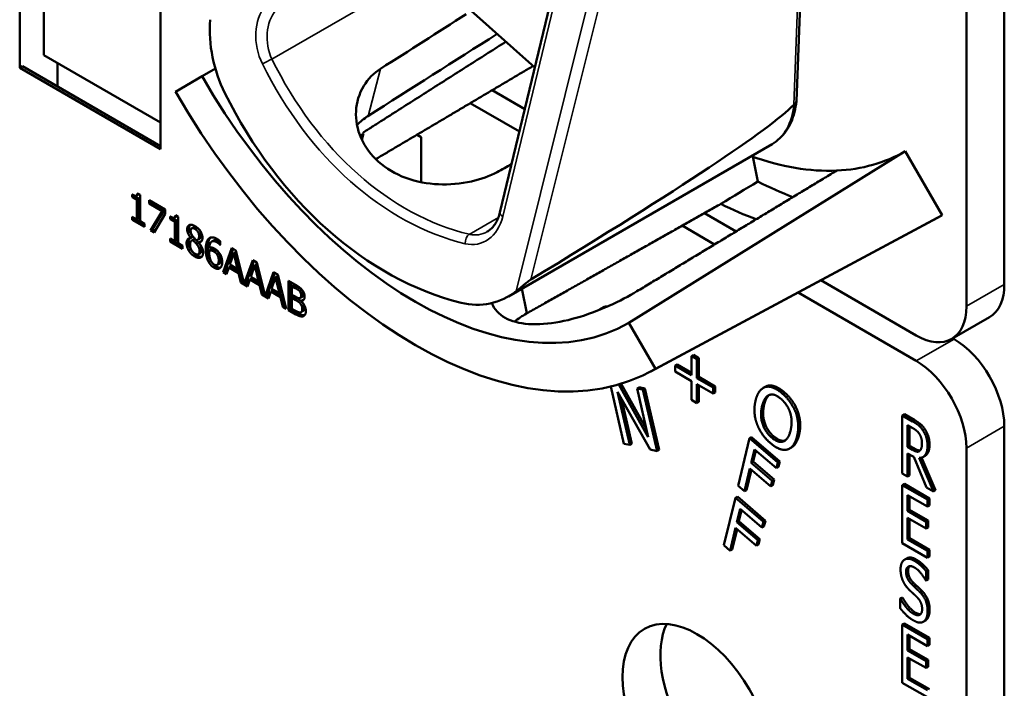
# Model space of a CAD drawing. Units: inches. Extents: x 1 to 190, y 1 to 147.
# Drawn here: x 177 to 179, y 120 to 121 of the extents above; entities that cross this region are included whole.
import ezdxf

# ---------------------------------------------------------------- set-up
doc = ezdxf.new("R2010")
doc.units = ezdxf.units.IN
doc.header["$LTSCALE"] = 8.695652
doc.header["$MEASUREMENT"] = 0
doc.layers.add('Visible (ANSI)', color=7, linetype='Continuous', lineweight=50)
doc.layers.add('Visible Narrow (ANSI)', color=7, linetype='Continuous', lineweight=35)

msp = doc.modelspace()

# ---------------------------------------------------------------- linework, layer by layer
at = {"layer": 'Visible (ANSI)'}
for p, q in [((178.7587, 120.658), (178.7587, 121.6809)), ((178.7096, 121.6525), (178.7096, 120.6296)), ((177.4793, 120.9392), (177.4793, 121.1504)), ((178.1033, 120.7512), (178.2012, 121.1571)), ((178.4885, 120.8959), (178.4979, 121.141)), ((177.5106, 121.1323), (177.5106, 120.9555)), ((177.6622, 121.0448), (177.6622, 120.8336)), ((178.0617, 121.0169), (178.1488, 120.9398)), ((177.5106, 120.9555), (177.6622, 120.868)), ((177.5284, 120.9452), (177.5284, 120.9149)), ((177.4793, 120.9392), (177.4828, 120.9412)), ((177.6622, 120.8336), (177.4793, 120.9392)), ((177.6622, 120.8376), (177.4828, 120.9412)), ((177.7335, 120.9381), (177.7162, 120.9282)), ((177.6818, 120.9082), (177.7162, 120.9282)), ((178.1357, 120.8855), (178.0931, 120.9101)), ((178.0647, 120.8933), (178.1287, 120.8564)), ((177.926, 120.8538), (177.9239, 120.8458)), ((177.9956, 120.8523), (178.0009, 120.8493)), ((178.0009, 120.8493), (178.0009, 120.7907)), ((178.1145, 120.6425), (178.4569, 120.8402)), ((178.6299, 120.8309), (178.2708, 120.608)), ((178.6299, 120.8309), (178.678, 120.7477)), ((178.4318, 120.8239), (178.4384, 120.7915)), ((177.6254, 120.7714), (177.6254, 120.7749)), ((177.6254, 120.7714), (177.628, 120.7729)), ((177.6313, 120.7679), (177.6254, 120.7714)), ((177.628, 120.7736), (177.628, 120.7729)), ((177.628, 120.7729), (177.634, 120.7694)), ((177.631, 120.7733), (177.6336, 120.7748)), ((177.6313, 120.7679), (177.634, 120.7694)), ((177.6313, 120.7424), (177.6313, 120.7679)), ((177.6322, 120.7762), (177.6356, 120.7742)), ((177.634, 120.7694), (177.634, 120.7439)), ((177.6356, 120.7742), (177.6356, 120.74)), ((177.6473, 120.7629), (177.6473, 120.7674)), ((177.6473, 120.7674), (177.6682, 120.7553)), ((177.6499, 120.7659), (177.6499, 120.7644)), ((177.6473, 120.7629), (177.6499, 120.7644)), ((177.6643, 120.7531), (177.6473, 120.7629)), ((177.6492, 120.7282), (177.6643, 120.7531)), ((177.6499, 120.7644), (177.6669, 120.7546)), ((177.6669, 120.7546), (177.6518, 120.7297)), ((177.6643, 120.7531), (177.6669, 120.7546)), ((177.6682, 120.7553), (177.6682, 120.7496)), ((177.6254, 120.742), (177.6254, 120.7459)), ((177.6254, 120.7459), (177.6313, 120.7424)), ((177.6254, 120.742), (177.628, 120.7435)), ((177.6414, 120.7327), (177.6254, 120.742)), ((177.628, 120.7444), (177.628, 120.7435)), ((177.628, 120.7435), (177.6414, 120.7357)), ((177.6313, 120.7424), (177.634, 120.7439)), ((177.6682, 120.7496), (177.6539, 120.7255)), ((177.6748, 120.7428), (177.6748, 120.7463)), ((177.6748, 120.7428), (177.6774, 120.7443)), ((177.6808, 120.7394), (177.6748, 120.7428)), ((177.6774, 120.745), (177.6774, 120.7443)), ((177.6774, 120.7443), (177.6834, 120.7409)), ((177.6804, 120.7447), (177.683, 120.7463)), ((177.6808, 120.7394), (177.6834, 120.7409)), ((177.6816, 120.7477), (177.685, 120.7457)), ((177.6834, 120.7409), (177.6834, 120.7154)), ((177.685, 120.7457), (177.685, 120.7115)), ((178.2995, 120.545), (178.672, 120.7444)), ((178.678, 120.7477), (178.3053, 120.5482)), ((178.4104, 120.7269), (178.3692, 120.7507)), ((177.6356, 120.74), (177.6414, 120.7366)), ((177.6414, 120.7366), (177.6414, 120.7327)), ((177.6492, 120.7282), (177.6518, 120.7297)), ((177.6539, 120.7255), (177.6492, 120.7282)), ((177.6518, 120.7297), (177.6552, 120.7278)), ((177.6808, 120.7139), (177.6808, 120.7394)), ((177.7026, 120.7307), (177.7053, 120.7322)), ((178.3401, 120.7343), (178.3823, 120.7099)), ((177.6748, 120.7135), (177.6748, 120.7174)), ((177.6748, 120.7174), (177.6808, 120.7139)), ((177.6748, 120.7135), (177.6774, 120.715)), ((177.6774, 120.7158), (177.6774, 120.715)), ((177.6774, 120.715), (177.6908, 120.7072)), ((177.6808, 120.7139), (177.6834, 120.7154)), ((177.7017, 120.7184), (177.7043, 120.7199)), ((177.7017, 120.7182), (177.7043, 120.7197)), ((177.7017, 120.7182), (177.7017, 120.7184)), ((177.7029, 120.7149), (177.7056, 120.7164)), ((177.7043, 120.7199), (177.7043, 120.7197)), ((177.7043, 120.7154), (177.707, 120.7169)), ((177.7103, 120.7157), (177.7129, 120.7172)), ((177.7289, 120.7137), (177.7315, 120.7152)), ((177.6908, 120.7042), (177.6748, 120.7135)), ((177.685, 120.7115), (177.6908, 120.7081)), ((177.6908, 120.7081), (177.6908, 120.7042)), ((177.7092, 120.7103), (177.7118, 120.7118)), ((177.7117, 120.7124), (177.7143, 120.7139)), ((177.7117, 120.7124), (177.7117, 120.7122)), ((177.7256, 120.7021), (177.7282, 120.7036)), ((177.7394, 120.7095), (177.7396, 120.7096)), ((177.7396, 120.7094), (177.7394, 120.7095)), ((177.7396, 120.7143), (177.7396, 120.7094)), ((177.7437, 120.6737), (177.7548, 120.7053)), ((177.7565, 120.7043), (177.7463, 120.6752)), ((177.7548, 120.7053), (177.7602, 120.7022)), ((177.7602, 120.7022), (177.7711, 120.6586)), ((177.7114, 120.6972), (177.714, 120.6987)), ((177.7357, 120.697), (177.7383, 120.6985)), ((177.7574, 120.6986), (177.7523, 120.6837)), ((177.7574, 120.6986), (177.76, 120.7001)), ((177.7625, 120.6778), (177.7574, 120.6986)), ((177.7651, 120.6793), (177.76, 120.7001)), ((177.7711, 120.6586), (177.782, 120.6896)), ((177.782, 120.6896), (177.7874, 120.6865)), ((177.736, 120.6833), (177.7386, 120.6848)), ((177.7511, 120.68), (177.7481, 120.6711)), ((177.7511, 120.68), (177.7537, 120.6815)), ((177.7637, 120.6728), (177.7511, 120.68)), ((177.7523, 120.6837), (177.7625, 120.6778)), ((177.7537, 120.6815), (177.7663, 120.6743)), ((177.7625, 120.6778), (177.7651, 120.6793)), ((177.7837, 120.6886), (177.7737, 120.6601)), ((177.7846, 120.6829), (177.7795, 120.668)), ((177.7846, 120.6829), (177.7872, 120.6845)), ((177.7896, 120.6621), (177.7846, 120.6829)), ((177.7923, 120.6636), (177.7872, 120.6845)), ((177.7874, 120.6865), (177.7982, 120.6429)), ((177.7437, 120.6737), (177.7463, 120.6752)), ((177.7481, 120.6711), (177.7437, 120.6737)), ((177.7463, 120.6752), (177.749, 120.6737)), ((177.7637, 120.6728), (177.7663, 120.6743)), ((177.7667, 120.6604), (177.7637, 120.6728)), ((177.7663, 120.6743), (177.7693, 120.6619)), ((177.7783, 120.6643), (177.7753, 120.6554)), ((177.7783, 120.6643), (177.7809, 120.6659)), ((177.7909, 120.6571), (177.7783, 120.6643)), ((177.7795, 120.668), (177.7896, 120.6621)), ((177.7809, 120.6659), (177.7935, 120.6586)), ((177.7896, 120.6621), (177.7923, 120.6636)), ((177.7982, 120.6429), (177.8091, 120.6739)), ((177.8109, 120.6729), (177.8009, 120.6444)), ((177.8117, 120.6673), (177.8066, 120.6523)), ((177.8091, 120.6739), (177.8145, 120.6708)), ((177.8117, 120.6673), (177.8143, 120.6688)), ((177.8168, 120.6464), (177.8117, 120.6673)), ((177.8194, 120.6479), (177.8143, 120.6688)), ((177.8145, 120.6708), (177.8256, 120.6264)), ((177.7667, 120.6604), (177.7693, 120.6619)), ((177.7753, 120.6554), (177.7667, 120.6604)), ((177.7693, 120.6619), (177.7704, 120.6613)), ((177.7711, 120.6586), (177.7737, 120.6601)), ((177.7731, 120.6598), (177.7761, 120.658)), ((177.7909, 120.6571), (177.7935, 120.6586)), ((177.7938, 120.6447), (177.7909, 120.6571)), ((177.7935, 120.6586), (177.7965, 120.6462)), ((177.8066, 120.6523), (177.8168, 120.6464)), ((177.8287, 120.6246), (177.8287, 120.6626)), ((177.8287, 120.6626), (177.8375, 120.6576)), ((177.8314, 120.6611), (177.8314, 120.6261)), ((177.8331, 120.6558), (177.8357, 120.6573)), ((177.8373, 120.6533), (177.8331, 120.6558)), ((177.8331, 120.6558), (177.8331, 120.6446)), ((177.8399, 120.6549), (177.8357, 120.6573)), ((178.1384, 120.6205), (178.1318, 120.6525)), ((178.1384, 120.6205), (178.1319, 120.6525)), ((178.6442, 120.5919), (178.5205, 120.6633)), ((177.7938, 120.6447), (177.7965, 120.6462)), ((177.8025, 120.6398), (177.7938, 120.6447)), ((177.7965, 120.6462), (177.7976, 120.6456)), ((177.7982, 120.6429), (177.8009, 120.6444)), ((177.8002, 120.6441), (177.8033, 120.6423)), ((177.8054, 120.6487), (177.8025, 120.6398)), ((177.8054, 120.6487), (177.8081, 120.6502)), ((177.818, 120.6414), (177.8054, 120.6487)), ((177.8081, 120.6502), (177.8206, 120.6429)), ((177.8168, 120.6464), (177.8194, 120.6479)), ((177.818, 120.6414), (177.8206, 120.6429)), ((177.821, 120.6291), (177.818, 120.6414)), ((177.8206, 120.6429), (177.8236, 120.6306)), ((177.8331, 120.6446), (177.8381, 120.6418)), ((177.8331, 120.6404), (177.8357, 120.6419)), ((177.8381, 120.6376), (177.8331, 120.6404)), ((177.8331, 120.6404), (177.8331, 120.6264)), ((177.8407, 120.6391), (177.8357, 120.6419)), ((177.8433, 120.6489), (177.8459, 120.6504)), ((177.8438, 120.6404), (177.8464, 120.6419)), ((177.8449, 120.6366), (177.8475, 120.6381)), ((178.4907, 120.6473), (178.6442, 120.5587)), ((177.821, 120.6291), (177.8236, 120.6306)), ((177.8256, 120.6264), (177.821, 120.6291)), ((177.8236, 120.6306), (177.8247, 120.6299)), ((177.8287, 120.6246), (177.8314, 120.6261)), ((177.8314, 120.6261), (177.8408, 120.6206)), ((177.8331, 120.6264), (177.8367, 120.6243)), ((177.8449, 120.6366), (177.8449, 120.6364)), ((178.2366, 120.6278), (178.234, 120.6263)), ((177.8382, 120.6191), (177.8287, 120.6246)), ((177.845, 120.622), (177.8476, 120.6235)), ((178.6904, 120.5873), (178.7396, 120.6157)), ((178.2708, 120.608), (178.3053, 120.5482)), ((178.6934, 120.5871), (178.6917, 120.588)), ((178.3548, 120.5665), (178.3521, 120.565)), ((178.3521, 120.5404), (178.3521, 120.565)), ((178.3521, 120.565), (178.3592, 120.5609)), ((178.3548, 120.5665), (178.3618, 120.5624)), ((178.3618, 120.5624), (178.3592, 120.5609)), ((178.3618, 120.5624), (178.3618, 120.5379)), ((178.3335, 120.5542), (178.3309, 120.5527)), ((178.3309, 120.5449), (178.3309, 120.5527)), ((178.3309, 120.5527), (178.3521, 120.5404)), ((178.3335, 120.5542), (178.3521, 120.5434)), ((178.3592, 120.5609), (178.3592, 120.5364)), ((178.3521, 120.5326), (178.3309, 120.5449)), ((178.3618, 120.5379), (178.3592, 120.5364)), ((178.3592, 120.5364), (178.3804, 120.5241)), ((178.3618, 120.5379), (178.383, 120.5256)), ((178.2645, 120.4512), (178.2474, 120.5254)), ((178.2577, 120.5281), (178.2961, 120.4599)), ((178.2607, 120.529), (178.2937, 120.4703)), ((178.2842, 120.5246), (178.2816, 120.5231)), ((178.2961, 120.4599), (178.2816, 120.5231)), ((178.2816, 120.5231), (178.289, 120.5215)), ((178.2842, 120.5246), (178.2917, 120.523)), ((178.2917, 120.523), (178.289, 120.5215)), ((178.2917, 120.523), (178.31, 120.4431)), ((178.3521, 120.5081), (178.3521, 120.5326)), ((178.3592, 120.5286), (178.3592, 120.504)), ((178.3804, 120.5163), (178.3592, 120.5286)), ((178.3618, 120.5271), (178.3618, 120.5055)), ((178.383, 120.5256), (178.3804, 120.5241)), ((178.3804, 120.5241), (178.3804, 120.5163)), ((178.383, 120.5256), (178.383, 120.5178)), ((178.448, 120.5251), (178.4454, 120.5236)), ((178.4512, 120.5265), (178.4486, 120.5249)), ((178.2984, 120.4436), (178.2561, 120.5184)), ((178.2561, 120.5184), (178.2719, 120.4496)), ((178.289, 120.5215), (178.3074, 120.4416)), ((178.383, 120.5178), (178.3804, 120.5163)), ((178.2611, 120.5096), (178.2745, 120.4511)), ((178.3592, 120.504), (178.3521, 120.5081)), ((178.3618, 120.5055), (178.3592, 120.504)), ((178.4905, 120.4927), (178.4879, 120.4912)), ((178.6288, 120.4895), (178.6261, 120.488)), ((178.6261, 120.4126), (178.6261, 120.488)), ((178.6261, 120.488), (178.6396, 120.4802)), ((178.6288, 120.4895), (178.6423, 120.4817)), ((178.6331, 120.447), (178.6331, 120.4753)), ((178.6331, 120.4753), (178.64, 120.4713)), ((178.6357, 120.4738), (178.6357, 120.4485)), ((178.7587, 119.451), (178.7587, 120.4739)), ((178.4304, 120.4597), (178.4278, 120.4582)), ((178.4304, 120.4597), (178.4669, 120.4283)), ((178.2719, 120.4496), (178.2645, 120.4512)), ((178.2745, 120.4511), (178.2719, 120.4496)), ((178.4129, 120.3964), (178.4278, 120.4582)), ((178.4278, 120.4582), (178.4642, 120.4268)), ((178.4823, 120.4464), (178.4797, 120.4449)), ((178.6357, 120.4485), (178.6331, 120.447)), ((178.6392, 120.4434), (178.6331, 120.447)), ((178.6357, 120.4485), (178.6418, 120.4449)), ((178.3074, 120.4416), (178.2984, 120.4436)), ((178.31, 120.4431), (178.3074, 120.4416)), ((178.4341, 120.4439), (178.4299, 120.4265)), ((178.436, 120.4423), (178.4325, 120.428)), ((178.4625, 120.4195), (178.4341, 120.4439)), ((178.641, 120.434), (178.6331, 120.4386)), ((178.6331, 120.4386), (178.6331, 120.4086)), ((178.6357, 120.4371), (178.6357, 120.4101)), ((178.6576, 120.3944), (178.641, 120.434)), ((178.6511, 120.4331), (178.6692, 120.3907)), ((178.6558, 120.4354), (178.6531, 120.4339)), ((178.7096, 120.4455), (178.7096, 119.4226)), ((178.4325, 120.428), (178.4299, 120.4265)), ((178.4299, 120.4265), (178.4571, 120.4031)), ((178.4325, 120.428), (178.4597, 120.4046)), ((178.4642, 120.4268), (178.4625, 120.4195)), ((178.4651, 120.421), (178.4625, 120.4195)), ((178.4669, 120.4283), (178.4642, 120.4268)), ((178.4669, 120.4283), (178.4651, 120.421)), ((178.648, 120.4328), (178.6666, 120.3892)), ((178.4282, 120.4192), (178.421, 120.3895)), ((178.43, 120.4176), (178.4236, 120.391)), ((178.4553, 120.3958), (178.4282, 120.4192)), ((178.6331, 120.4086), (178.6261, 120.4126)), ((178.6357, 120.4101), (178.6331, 120.4086)), ((178.421, 120.3895), (178.4129, 120.3964)), ((178.4571, 120.4031), (178.4553, 120.3958)), ((178.4579, 120.3973), (178.4553, 120.3958)), ((178.4597, 120.4046), (178.4571, 120.4031)), ((178.4597, 120.4046), (178.4579, 120.3973)), ((178.6288, 120.399), (178.6261, 120.3975)), ((178.6261, 120.3975), (178.6588, 120.3786)), ((178.6261, 120.322), (178.6261, 120.3975)), ((178.6288, 120.399), (178.6614, 120.3801)), ((178.4118, 120.3825), (178.4092, 120.381)), ((178.4118, 120.3825), (178.4482, 120.3512)), ((178.4236, 120.391), (178.421, 120.3895)), ((178.6588, 120.3697), (178.6331, 120.3846)), ((178.6331, 120.3846), (178.6331, 120.3639)), ((178.6357, 120.383), (178.6357, 120.3654)), ((178.6666, 120.3892), (178.6576, 120.3944)), ((178.6692, 120.3907), (178.6666, 120.3892)), ((178.3942, 120.3193), (178.4092, 120.381)), ((178.4092, 120.381), (178.4456, 120.3497)), ((178.6614, 120.3801), (178.6588, 120.3786)), ((178.6588, 120.3786), (178.6588, 120.3697)), ((178.6614, 120.3712), (178.6588, 120.3697)), ((178.6614, 120.3801), (178.6614, 120.3712)), ((178.4155, 120.3667), (178.4113, 120.3493)), ((178.4174, 120.3651), (178.4139, 120.3508)), ((178.4438, 120.3424), (178.4155, 120.3667)), ((178.6357, 120.3654), (178.6331, 120.3639)), ((178.6331, 120.3639), (178.6571, 120.35)), ((178.6357, 120.3654), (178.6597, 120.3516)), ((178.4139, 120.3508), (178.4113, 120.3493)), ((178.4113, 120.3493), (178.4384, 120.326)), ((178.4139, 120.3508), (178.4411, 120.3275)), ((178.4456, 120.3497), (178.4438, 120.3424)), ((178.4464, 120.3439), (178.4438, 120.3424)), ((178.4482, 120.3512), (178.4456, 120.3497)), ((178.4482, 120.3512), (178.4464, 120.3439)), ((178.6571, 120.3411), (178.6331, 120.355)), ((178.6331, 120.355), (178.6331, 120.327)), ((178.6357, 120.3535), (178.6357, 120.3285)), ((178.6597, 120.3516), (178.6571, 120.35)), ((178.6571, 120.35), (178.6571, 120.3411)), ((178.6597, 120.3516), (178.6597, 120.3426)), ((178.4095, 120.342), (178.4023, 120.3123)), ((178.4114, 120.3404), (178.405, 120.3138)), ((178.4367, 120.3187), (178.4095, 120.342)), ((178.6597, 120.3426), (178.6571, 120.3411)), ((178.4023, 120.3123), (178.3942, 120.3193)), ((178.4384, 120.326), (178.4367, 120.3187)), ((178.4393, 120.3202), (178.4367, 120.3187)), ((178.4411, 120.3275), (178.4384, 120.326)), ((178.4411, 120.3275), (178.4393, 120.3202)), ((178.6588, 120.3032), (178.6261, 120.322)), ((178.6357, 120.3285), (178.6331, 120.327)), ((178.6331, 120.327), (178.6588, 120.3121)), ((178.6357, 120.3285), (178.6614, 120.3136)), ((178.405, 120.3138), (178.4023, 120.3123)), ((178.6614, 120.3136), (178.6588, 120.3121)), ((178.6588, 120.3121), (178.6588, 120.3032)), ((178.6614, 120.3136), (178.6614, 120.3047)), ((178.632, 120.3024), (178.6294, 120.3009)), ((178.6614, 120.3047), (178.6588, 120.3032)), ((178.6597, 120.2871), (178.6571, 120.2856)), ((178.6571, 120.2856), (178.6571, 120.2736)), ((178.6597, 120.2871), (178.6597, 120.2751)), ((178.6571, 120.2736), (178.6565, 120.2739)), ((178.6597, 120.2751), (178.6571, 120.2736)), ((178.6262, 120.2516), (178.6235, 120.2501)), ((178.6235, 120.2375), (178.6235, 120.2501)), ((178.6235, 120.2501), (178.624, 120.2499)), ((178.6266, 120.2514), (178.624, 120.2499)), ((178.6262, 120.2516), (178.6266, 120.2514)), ((178.6288, 120.2179), (178.6261, 120.2164)), ((178.6261, 120.2164), (178.6588, 120.1976)), ((178.6261, 120.141), (178.6261, 120.2164)), ((178.6288, 120.2179), (178.6614, 120.1991)), ((178.6561, 120.2217), (178.6535, 120.2202)), ((178.657, 120.2222), (178.6544, 120.2207)), ((178.6588, 120.1886), (178.6331, 120.2035)), ((178.6331, 120.2035), (178.6331, 120.1828)), ((178.6357, 120.202), (178.6357, 120.1843)), ((178.6614, 120.1991), (178.6588, 120.1976)), ((178.6588, 120.1976), (178.6588, 120.1886)), ((178.6614, 120.1902), (178.6588, 120.1886)), ((178.6614, 120.1991), (178.6614, 120.1902)), ((178.6357, 120.1843), (178.6331, 120.1828)), ((178.6331, 120.1828), (178.6571, 120.169)), ((178.6357, 120.1843), (178.6597, 120.1705)), ((178.6571, 120.1601), (178.6331, 120.1739)), ((178.6331, 120.1739), (178.6331, 120.1459)), ((178.6357, 120.1724), (178.6357, 120.1474)), ((178.6597, 120.1705), (178.6571, 120.169)), ((178.6571, 120.169), (178.6571, 120.1601)), ((178.6597, 120.1705), (178.6597, 120.1616)), ((178.6597, 120.1616), (178.6571, 120.1601)), ((178.6588, 120.1221), (178.6261, 120.141)), ((178.6357, 120.1474), (178.6331, 120.1459)), ((178.6331, 120.1459), (178.6588, 120.1311)), ((178.6357, 120.1474), (178.6614, 120.1326))]:
    msp.add_line(p, q, dxfattribs=at)
for centre, major_axis, ratio, start_param, end_param in [((175.8546, 119.8533), (-8.2428, -5.1855), 0.020818, 1.814491, 1.82847), ((177.8356, 120.9689), (-0.0376, 0.1374), 0.748117, 1.133603, 1.831103), ((175.8546, 119.8533), (-9.9492, -6.259), 0.020818, 1.768016, 1.785297), ((177.9935, 121.0883), (0.2773, -0.4803), 0.57735, 4.712389, 6.283185), ((177.9935, 121.0883), (0.3118, -0.54), 0.57735, 4.712389, 6.283185), ((178.0706, 121.1328), (0.136, -0.4977), 0.748117, 4.972696, 5.888224), ((175.5509, 119.3246), (2.9425, 1.5812), 0.02895, 5.774657, 6.190612), ((178.1033, 121.1516), (0.2753, -0.4768), 0.57735, 5.0223, 5.024982), ((178.3594, 121.2995), (0.2705, -0.4686), 0.57735, 5.992468, 6.283185), ((178.3594, 121.2995), (0.2705, -0.4686), 0.57735, 5.683062, 5.992468), ((175.8546, 119.8533), (8.8185, 4.6752), 0.021875, 4.958193, 4.960397), ((174.5522, 119.1014), (19.4158, 11.5829), 0.024288, 4.896872, 4.899394), ((178.4085, 121.3278), (0.3186, -0.5518), 0.57735, 5.564098, 5.666193), ((178.3594, 121.2995), (-0.3186, 0.5518), 0.57735, 2.425028, 2.527584), ((178.3594, 121.2995), (0.3186, -0.5518), 0.57735, 6.264668, 6.283185), ((178.6934, 120.6957), (0.0462, -0.08), 0.57735, 0, 0.785398), ((178.0578, 120.7719), (-0.0376, 0.1374), 0.748117, 2.746631, 3.444132), ((178.1033, 121.1516), (0.2753, -0.4768), 0.57735, 5.972731, 5.973082), ((178.6442, 120.6673), (0.0462, -0.08), 0.57735, 5.497787, 7.068583), ((178.6934, 120.5116), (-0.0462, 0.08), 0.57735, 3.926991, 5.497787), ((178.6442, 120.4833), (0.0462, -0.08), 0.57735, 0.785398, 2.356194), ((178.4085, 120.1209), (-0.0684, 0.1184), 0.57735, 0.367503, 2.774089)]:
    msp.add_ellipse(centre, major_axis=major_axis, ratio=ratio, start_param=start_param, end_param=end_param, dxfattribs=at)
msp.add_ellipse((178.3594, 120.0925), major_axis=(-0.0684, 0.1184), ratio=0.57735, dxfattribs=at)
for points, weights in [([(177.9251, 120.8549), (178.0188, 120.9145), (178.1111, 120.9731)], [16.3621099121, 16.3737260618, 16.3851767554]), ([(178.1466, 120.9417), (178.0437, 120.8808), (177.9419, 120.8206)], [20.6271521137, 20.6479938373, 20.6686546099]), ([(178.541, 120.8058), (178.4127, 120.7283), (178.2814, 120.6491)], [16.2630411641, 16.2477767468, 16.2322058474]), ([(178.3904, 120.7626), (178.2636, 120.6911), (178.1384, 120.6205)], [20.7374817284, 20.7631504029, 20.7885493074])]:
    msp.add_rational_spline(points, weights, degree=2, dxfattribs=at)
for points, degree, knots in [([(178.0997, 120.8039), (178.0902, 120.7988), (178.0787, 120.7945), (178.0524, 120.7886), (178.0374, 120.7873), (178.0095, 120.7886), (177.9946, 120.7913), (177.9674, 120.8013), (177.9552, 120.8087), (177.936, 120.8256), (177.928, 120.8363), (177.9179, 120.8593), (177.9158, 120.8717), (177.9169, 120.8941), (177.9202, 120.9057), (177.9318, 120.9247), (177.9395, 120.9324), (177.9483, 120.938)], 3, [0.013225, 0.013225, 0.013225, 0.013225, 0.144265, 0.144265, 0.28853, 0.28853, 0.43277, 0.43277, 0.577011, 0.577011, 0.721251, 0.721251, 0.865491, 0.865491, 1.009756, 1.009756, 1.140796, 1.140796, 1.140796, 1.140796]), ([(178.4569, 120.8402), (178.4605, 120.8423), (178.4639, 120.8448), (178.47, 120.8505), (178.4728, 120.8538), (178.4777, 120.8608), (178.4798, 120.8646), (178.4834, 120.8728), (178.4848, 120.8771), (178.4871, 120.8861), (178.488, 120.8908), (178.4885, 120.8956)], 3, [5.7591195, 5.7591195, 5.7591195, 5.7591195, 5.8924132, 5.8924132, 6.0257069, 6.0257069, 6.1590006, 6.1590006, 6.2922943, 6.2922943, 6.425588, 6.425588, 6.425588, 6.425588]), ([(178.4885, 120.8959), (178.4885, 120.8951), (178.4882, 120.8942), (178.4871, 120.8927), (178.4863, 120.892), (178.4853, 120.8914)], 3, [0.03053757, 0.03053757, 0.03053757, 0.03053757, 0.04482402, 0.04482402, 0.05969826, 0.05969826, 0.05969826, 0.05969826]), ([(178.0869, 120.7266), (178.0883, 120.7274), (178.0897, 120.7284), (178.0925, 120.7308), (178.0938, 120.7321), (178.0962, 120.7351), (178.0973, 120.7368), (178.0994, 120.7404), (178.1004, 120.7424), (178.102, 120.7466), (178.1027, 120.7488), (178.1033, 120.7512)], 3, [1.0467306, 1.0467306, 1.0467306, 1.0467306, 1.1951562, 1.1951562, 1.3435819, 1.3435819, 1.4920076, 1.4920076, 1.6404333, 1.6404333, 1.7888589, 1.7888589, 1.7888589, 1.7888589]), ([(177.7094, 120.7316), (177.707, 120.733), (177.7054, 120.7323), (177.7053, 120.7322)], 2, [0, 0, 0, 1, 1.086022, 1.086022, 1.086022]), ([(177.7002, 120.7181), (177.7002, 120.7181), (177.6987, 120.7162), (177.6987, 120.7132)], 2, [-1.026927, -1.026927, -1.026927, -1, 0, 0, 0]), ([(177.7129, 120.7172), (177.7139, 120.7177), (177.715, 120.7201), (177.715, 120.7224)], 2, [0.34, 0.34, 0.34, 1, 2, 2, 2]), ([(177.7386, 120.6848), (177.7388, 120.6849), (177.7406, 120.6863), (177.7406, 120.6906)], 2, [0.913242, 0.913242, 0.913242, 1, 2, 2, 2]), ([(177.7346, 120.6812), (177.7368, 120.6799), (177.7395, 120.6797), (177.7404, 120.6798)], 2, [-2, -2, -2, -1, -0.503421, -0.503421, -0.503421]), ([(178.1243, 120.6491), (178.1276, 120.6517), (178.1319, 120.6553), (178.1374, 120.6598), (178.1391, 120.6612), (178.1415, 120.663), (178.1425, 120.6637), (178.1433, 120.6642)], 3, [0.07641991, 0.07641991, 0.07641991, 0.07641991, 0.13196431, 0.13196431, 0.15117408, 0.15117408, 0.16245787, 0.16245787, 0.16245787, 0.16245787]), ([(177.8464, 120.6419), (177.8469, 120.6422), (177.8476, 120.6437), (177.8476, 120.6455)], 2, [0.378378, 0.378378, 0.378378, 1, 2, 2, 2]), ([(178.2813, 120.6491), (178.2712, 120.6429), (178.2586, 120.6362), (178.2312, 120.624), (178.2164, 120.6185), (178.1885, 120.6106), (178.1737, 120.6077), (178.1464, 120.6057), (178.1338, 120.6066), (178.1139, 120.6119), (178.1053, 120.6166), (178.0964, 120.6261), (178.0941, 120.6299), (178.0927, 120.6338)], 3, [0.0021719, 0.0021719, 0.0021719, 0.0021719, 0.1505406, 0.1505406, 0.3010812, 0.3010812, 0.4515086, 0.4515086, 0.601936, 0.601936, 0.7523634, 0.7523634, 0.8338369, 0.8338369, 0.8338369, 0.8338369]), ([(177.8476, 120.6235), (177.8482, 120.6238), (177.8491, 120.6253), (177.8491, 120.6273)], 2, [0.4, 0.4, 0.4, 1, 2, 2, 2]), ([(178.2317, 120.6246), (178.2334, 120.6262), (178.2376, 120.6279), (178.24, 120.628)], 2, [0.4777448, 0.4777448, 0.4777448, 1, 1.4682128, 1.4682128, 1.4682128]), ([(178.2366, 120.6278), (178.2374, 120.6283), (178.2406, 120.6295), (178.2435, 120.6295)], 2, [0.7998892, 0.7998892, 0.7998892, 1, 1.5574423, 1.5574423, 1.5574423]), ([(177.8408, 120.6206), (177.8442, 120.6187), (177.848, 120.6178), (177.8496, 120.6181)], 2, [-2, -2, -2, -1, -0.185801, -0.185801, -0.185801]), ([(178.1384, 120.6205), (178.1383, 120.6204), (178.1381, 120.6204), (178.138, 120.6203), (178.1322, 120.6171), (178.1269, 120.6136), (178.1223, 120.6097)], 3, [2.39249549, 2.39249549, 2.39249549, 2.39249549, 2.39440074, 2.39440074, 2.39440074, 2.47828262, 2.47828262, 2.47828262, 2.47828262]), ([(178.4533, 120.5145), (178.4518, 120.5132), (178.448, 120.5077), (178.4466, 120.5017)], 2, [0.472803, 0.472803, 0.472803, 1, 2, 2, 2]), ([(178.4591, 120.4607), (178.4675, 120.4534), (178.4743, 120.4556), (178.4744, 120.4557)], 2, [0, 0, 0, 1, 1.028717, 1.028717, 1.028717]), ([(178.492, 120.4626), (178.4902, 120.4551), (178.4848, 120.4479), (178.4823, 120.4464)], 2, [0, 0, 0, 1, 1.615927, 1.615927, 1.615927]), ([(178.6615, 120.4501), (178.6615, 120.4419), (178.6573, 120.4363), (178.6558, 120.4354)], 2, [0, 0, 0, 1, 1.417143, 1.417143, 1.417143]), ([(178.6418, 120.4449), (178.6448, 120.4432), (178.6484, 120.4423), (178.6493, 120.4424)], 2, [0, 0, 0, 1, 1.472348, 1.472348, 1.472348])]:
    msp.add_open_spline(points, degree=degree, knots=knots, dxfattribs=at)
for points, degree in [([(178.485, 120.8911), (178.4851, 120.8912), (178.4852, 120.8913), (178.4853, 120.8914)], 3), ([(177.9319, 120.8766), (177.9267, 120.8733), (177.9218, 120.8693), (177.9176, 120.8647)], 3), ([(177.9216, 120.8509), (177.9231, 120.8519), (177.9245, 120.8529), (177.926, 120.8538)], 3), ([(177.6254, 120.7749), (177.6288, 120.7729), (177.632, 120.7733), (177.6322, 120.7762)], 2), ([(177.634, 120.7752), (177.6338, 120.7749), (177.6336, 120.7748)], 2), ([(177.6748, 120.7463), (177.6782, 120.7444), (177.6814, 120.7447), (177.6816, 120.7477)], 2), ([(177.6834, 120.7466), (177.6832, 120.7464), (177.683, 120.7463)], 2), ([(177.6969, 120.7296), (177.6969, 120.7338), (177.7025, 120.7363), (177.7069, 120.7338)], 2), ([(177.7017, 120.7184), (177.6993, 120.7214), (177.6969, 120.7267), (177.6969, 120.7296)], 2), ([(177.7008, 120.7354), (177.6995, 120.7339), (177.6995, 120.7311)], 2), ([(177.6995, 120.7311), (177.6995, 120.7282), (177.7019, 120.7229), (177.7043, 120.7199)], 2), ([(177.7068, 120.7301), (177.7044, 120.7315), (177.7014, 120.7302), (177.7014, 120.7276)], 2), ([(177.7014, 120.7276), (177.7014, 120.7257), (177.7029, 120.7222), (177.7045, 120.7202)], 2), ([(177.7124, 120.7209), (177.7124, 120.7234), (177.7095, 120.7286), (177.7068, 120.7301)], 2), ([(177.7069, 120.7338), (177.7113, 120.7313), (177.7168, 120.7227), (177.7168, 120.7185)], 2), ([(177.715, 120.7224), (177.715, 120.725), (177.7121, 120.7301), (177.7094, 120.7316)], 2), ([(177.6961, 120.7117), (177.6961, 120.7147), (177.699, 120.7183), (177.7017, 120.7182)], 2), ([(177.7043, 120.7154), (177.7025, 120.7151), (177.7006, 120.7121), (177.7006, 120.7095)], 2), ([(177.7092, 120.7103), (177.7084, 120.7112), (177.7059, 120.7138), (177.7043, 120.7154)], 2), ([(177.7045, 120.7202), (177.7052, 120.7194), (177.708, 120.7163), (177.7091, 120.7152)], 2), ([(177.707, 120.7169), (177.7062, 120.7168), (177.7056, 120.7164)], 2), ([(177.7118, 120.7118), (177.711, 120.7127), (177.7085, 120.7153), (177.707, 120.7169)], 2), ([(177.7091, 120.7152), (177.7111, 120.7158), (177.7124, 120.7186), (177.7124, 120.7209)], 2), ([(177.7168, 120.7185), (177.7168, 120.7159), (177.7142, 120.7124), (177.7117, 120.7124)], 2), ([(177.7211, 120.7034), (177.7211, 120.7084), (177.7228, 120.7154), (177.7247, 120.7173)], 2), ([(177.7273, 120.7188), (177.7254, 120.7169), (177.7237, 120.7099), (177.7237, 120.705)], 2), ([(177.7247, 120.7173), (177.7265, 120.7191), (177.7321, 120.7191), (177.7358, 120.717)], 2), ([(177.7274, 120.7189), (177.7273, 120.7188), (177.7273, 120.7188)], 2), ([(177.7315, 120.7152), (177.734, 120.7166), (177.7379, 120.7144)], 2), ([(177.7358, 120.717), (177.7369, 120.7163), (177.7388, 120.715), (177.7396, 120.7143)], 2), ([(177.699, 120.7019), (177.6976, 120.7043), (177.6961, 120.7093), (177.6961, 120.7117)], 2), ([(177.6987, 120.7132), (177.6987, 120.7108), (177.7002, 120.7058), (177.7016, 120.7034)], 2), ([(177.7069, 120.6941), (177.7044, 120.6955), (177.7004, 120.6995), (177.699, 120.7019)], 2), ([(177.7006, 120.7095), (177.7006, 120.706), (177.7042, 120.6994), (177.7069, 120.6979)], 2), ([(177.7016, 120.7034), (177.703, 120.701), (177.707, 120.697), (177.7095, 120.6956)], 2), ([(177.713, 120.7015), (177.713, 120.7038), (177.7114, 120.7075), (177.7092, 120.7103)], 2), ([(177.7117, 120.7122), (177.7146, 120.709), (177.7176, 120.7029), (177.7176, 120.6994)], 2), ([(177.7157, 120.703), (177.7157, 120.7053), (177.7141, 120.709), (177.7118, 120.7118)], 2), ([(177.714, 120.6987), (177.7157, 120.6997), (177.7157, 120.703)], 2), ([(177.7143, 120.7139), (177.7149, 120.7139), (177.7153, 120.714)], 2), ([(177.7247, 120.6873), (177.723, 120.6904), (177.7211, 120.6984), (177.7211, 120.7034)], 2), ([(177.7237, 120.705), (177.7237, 120.6999), (177.7256, 120.6919), (177.7273, 120.6888)], 2), ([(177.7256, 120.7021), (177.7256, 120.7016), (177.7255, 120.7005), (177.7255, 120.6997)], 2), ([(177.7352, 120.7129), (177.7311, 120.7153), (177.7261, 120.7118), (177.7256, 120.7058)], 2), ([(177.7256, 120.7058), (177.7272, 120.7061), (177.7305, 120.7056), (177.7325, 120.7044)], 2), ([(177.7315, 120.7008), (177.7299, 120.7017), (177.727, 120.7023), (177.7256, 120.7021)], 2), ([(177.7341, 120.7023), (177.7325, 120.7032), (177.7296, 120.7038), (177.7282, 120.7036)], 2), ([(177.7325, 120.7044), (177.7344, 120.7033), (177.7373, 120.7008), (177.7388, 120.6985)], 2), ([(177.7383, 120.6985), (177.7374, 120.6999), (177.7352, 120.7016), (177.7341, 120.7023)], 2), ([(177.7394, 120.7095), (177.7388, 120.7102), (177.7365, 120.7122), (177.7352, 120.7129)], 2), ([(177.7379, 120.7144), (177.7388, 120.7139), (177.7396, 120.7133)], 2), ([(177.7069, 120.6979), (177.7097, 120.6963), (177.713, 120.6982), (177.713, 120.7015)], 2), ([(177.7176, 120.6994), (177.7176, 120.6945), (177.7114, 120.6914), (177.7069, 120.6941)], 2), ([(177.7095, 120.6956), (177.7132, 120.6934), (177.716, 120.6941)], 2), ([(177.7255, 120.6997), (177.7255, 120.6958), (177.7269, 120.6902), (177.7279, 120.6883)], 2), ([(177.7357, 120.697), (177.7348, 120.6983), (177.7326, 120.7001), (177.7315, 120.7008)], 2), ([(177.732, 120.6838), (177.7347, 120.6823), (177.7379, 120.6847), (177.7379, 120.6891)], 2), ([(177.7379, 120.6891), (177.7379, 120.6915), (177.7369, 120.6953), (177.7357, 120.697)], 2), ([(177.7406, 120.6906), (177.7406, 120.693), (177.7395, 120.6968), (177.7383, 120.6985)], 2), ([(177.7388, 120.6985), (177.7407, 120.6959), (177.7424, 120.69), (177.7424, 120.6867)], 2), ([(177.732, 120.6797), (177.7297, 120.6809), (177.7261, 120.6848), (177.7247, 120.6873)], 2), ([(177.7273, 120.6888), (177.7287, 120.6863), (177.7324, 120.6824), (177.7346, 120.6812)], 2), ([(177.7279, 120.6883), (177.7288, 120.6866), (177.7308, 120.6845), (177.732, 120.6838)], 2), ([(177.7393, 120.679), (177.7379, 120.6781), (177.7342, 120.6784), (177.732, 120.6797)], 2), ([(177.7424, 120.6867), (177.7424, 120.6838), (177.7407, 120.6798), (177.7393, 120.679)], 2), ([(177.8433, 120.6489), (177.8422, 120.6502), (177.8396, 120.652), (177.8373, 120.6533)], 2), ([(177.8375, 120.6576), (177.841, 120.6555), (177.8445, 120.653), (177.8461, 120.651)], 2), ([(177.8459, 120.6504), (177.8448, 120.6517), (177.8422, 120.6535), (177.8399, 120.6549)], 2), ([(177.8461, 120.651), (177.8479, 120.6489), (177.8495, 120.6444), (177.8495, 120.642)], 2), ([(177.8381, 120.6418), (177.8401, 120.6406), (177.8421, 120.64), (177.8431, 120.6401)], 2), ([(177.8465, 120.6348), (177.8454, 120.636), (177.843, 120.6378), (177.8407, 120.6391)], 2), ([(177.8431, 120.6401), (177.8441, 120.6403), (177.845, 120.6422), (177.845, 120.644)], 2), ([(177.845, 120.644), (177.845, 120.6453), (177.8442, 120.6478), (177.8433, 120.6489)], 2), ([(177.8495, 120.642), (177.8495, 120.6394), (177.8471, 120.6365), (177.8449, 120.6366)], 2), ([(177.8476, 120.6455), (177.8476, 120.6468), (177.8468, 120.6493), (177.8459, 120.6504)], 2), ([(177.8475, 120.6381), (177.848, 120.6381), (177.8485, 120.6381)], 2), ([(177.8438, 120.6332), (177.8428, 120.6345), (177.8403, 120.6362), (177.8381, 120.6376)], 2), ([(177.8465, 120.6258), (177.8465, 120.6279), (177.8454, 120.6313), (177.8438, 120.6332)], 2), ([(177.8441, 120.6216), (177.8454, 120.6219), (177.8465, 120.6238), (177.8465, 120.6258)], 2), ([(177.8449, 120.6364), (177.8478, 120.6338), (177.8511, 120.627), (177.8511, 120.6234)], 2), ([(177.8491, 120.6273), (177.8491, 120.6295), (177.8481, 120.6328), (177.8465, 120.6348)], 2), ([(177.8367, 120.6243), (177.8395, 120.6227), (177.8429, 120.6214), (177.8441, 120.6216)], 2), ([(177.8477, 120.6167), (177.8458, 120.6162), (177.8415, 120.6172), (177.8382, 120.6191)], 2), ([(177.8511, 120.6234), (177.8511, 120.6205), (177.8492, 120.6173), (177.8477, 120.6167)], 2), ([(178.4355, 120.5074), (178.4374, 120.5152), (178.4441, 120.5237), (178.4486, 120.5249)], 2), ([(178.448, 120.5251), (178.4495, 120.526), (178.4512, 120.5265)], 2), ([(178.4486, 120.5249), (178.4532, 120.526), (178.4641, 120.5217), (178.4702, 120.5164)], 2), ([(178.4512, 120.5265), (178.4558, 120.5275), (178.4667, 120.5232), (178.4728, 120.518)], 2), ([(178.444, 120.5002), (178.4454, 120.5062), (178.4503, 120.5135), (178.4535, 120.5145)], 2), ([(178.4535, 120.5145), (178.4568, 120.5157), (178.4642, 120.5131), (178.4686, 120.5093)], 2), ([(178.4702, 120.5164), (178.4764, 120.5111), (178.4853, 120.4981), (178.4879, 120.4912)], 2), ([(178.4728, 120.518), (178.4791, 120.5126), (178.488, 120.4996), (178.4905, 120.4927)], 2), ([(178.4371, 120.4774), (178.4345, 120.4845), (178.4337, 120.4998), (178.4355, 120.5074)], 2), ([(178.4564, 120.4592), (178.448, 120.4664), (178.441, 120.488), (178.444, 120.5002)], 2), ([(178.4466, 120.5017), (178.4437, 120.4895), (178.4506, 120.4679), (178.4591, 120.4607)], 2), ([(178.4686, 120.5093), (178.4728, 120.5056), (178.4788, 120.4966), (178.4805, 120.4913)], 2), ([(178.4805, 120.4913), (178.4821, 120.4862), (178.4824, 120.4745), (178.481, 120.4684)], 2), ([(178.4879, 120.4912), (178.4903, 120.4841), (178.4913, 120.4688), (178.4894, 120.4611)], 2), ([(178.4905, 120.4927), (178.4929, 120.4856), (178.4939, 120.4703), (178.492, 120.4626)], 2), ([(178.4547, 120.4521), (178.4485, 120.4574), (178.4397, 120.4702), (178.4371, 120.4774)], 2), ([(178.6396, 120.4802), (178.6441, 120.4776), (178.6502, 120.4727), (178.6529, 120.4686)], 2), ([(178.6423, 120.4817), (178.6468, 120.4791), (178.6528, 120.4742), (178.6555, 120.4701)], 2), ([(178.481, 120.4684), (178.478, 120.4562), (178.4649, 120.4519), (178.4564, 120.4592)], 2), ([(178.4894, 120.4611), (178.4876, 120.4536), (178.4809, 120.4447), (178.4764, 120.4436)], 2), ([(178.64, 120.4713), (178.6429, 120.4696), (178.6468, 120.4662), (178.6483, 120.464)], 2), ([(178.6483, 120.464), (178.65, 120.4613), (178.6517, 120.4553), (178.6517, 120.452)], 2), ([(178.6529, 120.4686), (178.6557, 120.4644), (178.6589, 120.4546), (178.6589, 120.4486)], 2), ([(178.6555, 120.4701), (178.6583, 120.4659), (178.6615, 120.4561), (178.6615, 120.4501)], 2), ([(178.4764, 120.4436), (178.4716, 120.4425), (178.4606, 120.447), (178.4547, 120.4521)], 2), ([(178.6589, 120.4486), (178.6589, 120.4404), (178.653, 120.4326), (178.648, 120.4328)], 2), ([(178.6517, 120.452), (178.6517, 120.4481), (178.6502, 120.443), (178.6487, 120.4419)], 2), ([(178.6487, 120.4419), (178.647, 120.4404), (178.6422, 120.4417), (178.6392, 120.4434)], 2), ([(178.6239, 120.288), (178.6239, 120.2972), (178.6338, 120.3039), (178.6415, 120.2994)], 2), ([(178.642, 120.2905), (178.6371, 120.2933), (178.6311, 120.2902), (178.6311, 120.2849)], 2), ([(178.632, 120.3024), (178.6368, 120.3051), (178.6441, 120.3009)], 2), ([(178.6415, 120.2994), (178.6459, 120.2969), (178.6537, 120.2899), (178.6571, 120.2856)], 2), ([(178.6441, 120.3009), (178.6485, 120.2984), (178.6563, 120.2914), (178.6597, 120.2871)], 2), ([(178.6273, 120.2724), (178.6257, 120.2758), (178.6239, 120.2836), (178.6239, 120.288)], 2), ([(178.6311, 120.2849), (178.6311, 120.2801), (178.6347, 120.2724), (178.638, 120.2692)], 2), ([(178.6354, 120.2922), (178.6337, 120.2903), (178.6337, 120.2864)], 2), ([(178.6337, 120.2864), (178.6337, 120.2816), (178.6373, 120.2739), (178.6406, 120.2707)], 2), ([(178.6565, 120.2739), (178.654, 120.2786), (178.6463, 120.288), (178.642, 120.2905)], 2), ([(178.6359, 120.2608), (178.6332, 120.2634), (178.6289, 120.269), (178.6273, 120.2724)], 2), ([(178.638, 120.2692), (178.6402, 120.2671), (178.6466, 120.2612), (178.6487, 120.259)], 2), ([(178.6406, 120.2707), (178.6428, 120.2686), (178.6492, 120.2627), (178.6513, 120.2605)], 2), ([(178.6454, 120.2519), (178.643, 120.2543), (178.639, 120.2579), (178.6359, 120.2608)], 2), ([(178.6487, 120.259), (178.6541, 120.2535), (178.6591, 120.2411), (178.6591, 120.234)], 2), ([(178.6513, 120.2605), (178.6567, 120.255), (178.6617, 120.2426), (178.6617, 120.2355)], 2), ([(178.624, 120.2499), (178.6275, 120.2432), (178.6362, 120.233), (178.6402, 120.2307)], 2), ([(178.6266, 120.2514), (178.6301, 120.2447), (178.6388, 120.2346), (178.6428, 120.2322)], 2), ([(178.6519, 120.2366), (178.6519, 120.2411), (178.6487, 120.2485), (178.6454, 120.2519)], 2), ([(178.6407, 120.2218), (178.635, 120.225), (178.627, 120.2331), (178.6235, 120.2375)], 2), ([(178.6402, 120.2307), (178.646, 120.2274), (178.6519, 120.2309), (178.6519, 120.2366)], 2), ([(178.6428, 120.2322), (178.6473, 120.2296), (178.6501, 120.2301)], 2), ([(178.6591, 120.234), (178.6591, 120.2296), (178.6566, 120.2224), (178.6544, 120.2207)], 2), ([(178.6617, 120.2355), (178.6617, 120.2311), (178.6592, 120.224), (178.657, 120.2222)], 2), ([(178.6544, 120.2207), (178.6518, 120.2189), (178.6455, 120.219), (178.6407, 120.2218)], 2), ([(178.657, 120.2222), (178.6566, 120.2219), (178.6561, 120.2217)], 2)]:
    msp.add_open_spline(points, degree=degree, dxfattribs=at)
at = {"layer": 'Visible Narrow (ANSI)'}
for p, q in [((178.107, 120.7462), (178.205, 121.1521)), ((178.4954, 121.1621), (178.485, 120.8911)), ((178.2454, 121.1336), (178.1243, 120.6491)), ((178.1433, 120.6642), (178.26, 121.1309)), ((177.807, 120.9503), (178.0159, 121.0709)), ((177.9319, 120.8766), (177.9483, 120.938)), ((178.1014, 120.7449), (178.0635, 120.723)), ((177.6969, 120.7296), (177.6995, 120.7311)), ((177.7068, 120.7301), (177.7094, 120.7316)), ((177.7124, 120.7209), (177.715, 120.7224)), ((177.7247, 120.7173), (177.7273, 120.7188)), ((177.6961, 120.7117), (177.6987, 120.7132)), ((177.699, 120.7019), (177.7016, 120.7034)), ((177.713, 120.7015), (177.7157, 120.703)), ((177.7211, 120.7034), (177.7237, 120.705)), ((177.7315, 120.7008), (177.7341, 120.7023)), ((177.7352, 120.7129), (177.7379, 120.7144)), ((177.7069, 120.6941), (177.7095, 120.6956)), ((177.7379, 120.6891), (177.7406, 120.6906)), ((177.7247, 120.6873), (177.7273, 120.6888)), ((177.732, 120.6797), (177.7346, 120.6812)), ((177.8373, 120.6533), (177.8399, 120.6549)), ((178.7587, 120.658), (178.7096, 120.6296)), ((177.8381, 120.6376), (177.8407, 120.6391)), ((177.845, 120.644), (177.8476, 120.6455)), ((177.8438, 120.6332), (177.8465, 120.6348)), ((177.8465, 120.6258), (177.8491, 120.6273)), ((177.8382, 120.6191), (177.8408, 120.6206)), ((177.8477, 120.6167), (177.8491, 120.6176)), ((178.6934, 120.5871), (178.6442, 120.5587)), ((178.4728, 120.518), (178.4702, 120.5164)), ((178.4466, 120.5017), (178.444, 120.5002)), ((178.6423, 120.4817), (178.6396, 120.4802)), ((178.7096, 120.4455), (178.7587, 120.4739)), ((178.4591, 120.4607), (178.4564, 120.4592)), ((178.492, 120.4626), (178.4894, 120.4611)), ((178.6555, 120.4701), (178.6529, 120.4686)), ((178.6615, 120.4501), (178.6589, 120.4486)), ((178.6418, 120.4449), (178.6392, 120.4434)), ((178.6441, 120.3009), (178.6415, 120.2994)), ((178.6337, 120.2864), (178.6311, 120.2849)), ((178.6406, 120.2707), (178.638, 120.2692)), ((178.6513, 120.2605), (178.6487, 120.259)), ((178.6428, 120.2322), (178.6402, 120.2307)), ((178.6617, 120.2355), (178.6591, 120.234))]:
    msp.add_line(p, q, dxfattribs=at)
for centre, major_axis, ratio, start_param, end_param in [((177.835, 120.9719), (0.0168, -0.0615), 0.748117, 3.641601, 4.968551), ((177.8421, 120.9743), (-0.0093, 0.0522), 0.773336, 0.579571, 1.906521), ((177.8018, 120.9466), (0.00993, 0.00492), 0.119954, 0.962892, 2.296089), ((178.0788, 121.1375), (-0.1085, 0.4139), 0.751556, 1.83583, 2.759649), ((178.0717, 121.1351), (0.1156, -0.4232), 0.748117, 4.968551, 5.892369), ((178.3867, 120.9618), (0.0702, -0.1216), 0.57735, 0, 0.667211), ((178.06, 120.7725), (0.0168, -0.0615), 0.748117, 5.892369, 7.219319), ((178.1141, 120.7486), (-0.0108, 0.0026), 0.433108, 0, 0.96882), ((178.0651, 120.7133), (0.0026, 0.0108), 0.606232, 0.602583, 1.93578), ((178.0671, 120.7749), (-0.0093, 0.0522), 0.773336, 2.830339, 3.41516)]:
    msp.add_ellipse(centre, major_axis=major_axis, ratio=ratio, start_param=start_param, end_param=end_param, dxfattribs=at)

doc.saveas('drawing.dxf')
